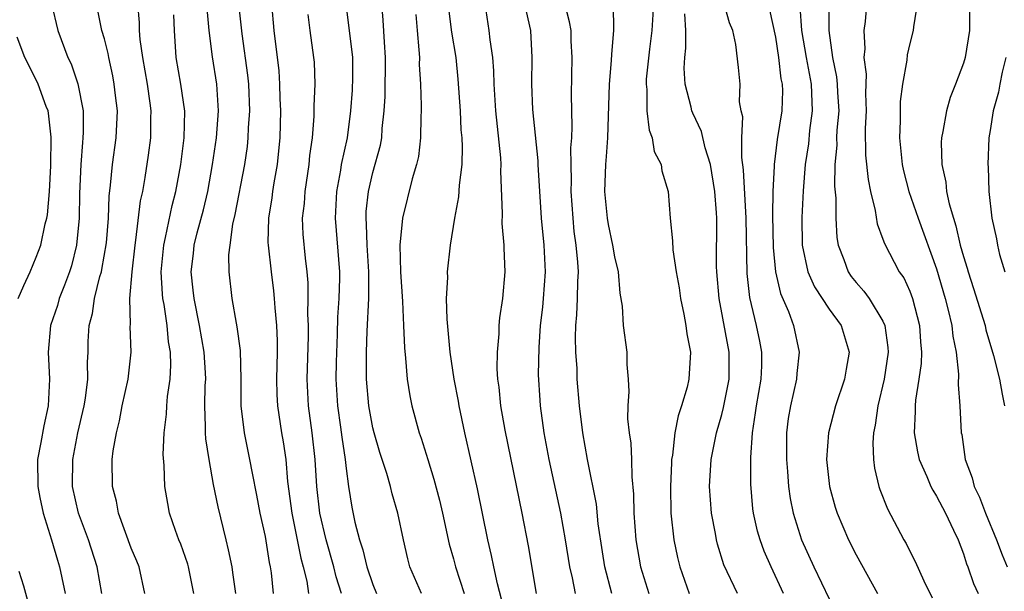
# Model space of a CAD drawing. Units: inches. Extents: x 2631000 to 2634000, y 1482000 to 1485000.
# Drawn here: x 2631535 to 2631608, y 1482325 to 1482368 of the extents above; entities that cross this region are included whole.
import ezdxf

# ---------------------------------------------------------------- set-up
doc = ezdxf.new("R2010")
doc.units = ezdxf.units.IN
doc.header["$MEASUREMENT"] = 0
doc.layers.add('LD26311482_2ft', color=240, linetype='Continuous')

msp = doc.modelspace()

# ---------------------------------------------------------------- linework, layer by layer
at = {"layer": 'LD26311482_2ft'}
for points, elevation in [([(2631597.954, 1482371), (2631597.671, 1482367.671), (2631597.585, 1482367), (2631597.646, 1482365.646), (2631597.586, 1482365), (2631597.743, 1482363.743), (2631597.7, 1482362.3), (2631597.746, 1482361), (2631597.687, 1482359.687), (2631597.703, 1482357.703), (2631597.891, 1482355.891), (2631598.082, 1482355), (2631598.431, 1482353.569), (2631598.572, 1482352.572), (2631599, 1482351.433), (2631599.104, 1482351.104), (2631600.217, 1482349), (2631600.545, 1482348.545), (2631601, 1482347.548), (2631601.199, 1482347), (2631601.719, 1482345), (2631601.787, 1482343.787), (2631601.862, 1482343), (2631601.838, 1482342.162), (2631601.678, 1482341), (2631601.424, 1482339.424), (2631601.397, 1482339), (2631601.407, 1482338.594), (2631601.334, 1482337), (2631601.57, 1482335.57), (2631601.695, 1482335), (2631602.268, 1482333.732), (2631602.564, 1482333), (2631602.705, 1482332.705), (2631603, 1482332.262), (2631603.656, 1482331), (2631604.263, 1482329.738), (2631604.595, 1482329), (2631605, 1482327.978), (2631605.233, 1482327.233), (2631605.327, 1482327), (2631605.742, 1482325.742), (2631606.088, 1482325)], 9442), ([(2631537.045, 1482369), (2631537.518, 1482367), (2631538.279, 1482365), (2631538.516, 1482364.516), (2631539.026, 1482363.026), (2631539.416, 1482361), (2631539.421, 1482359.421), (2631539.399, 1482359), (2631539.354, 1482358.646), (2631539.23, 1482357), (2631539.144, 1482354.856), (2631539.11, 1482353), (2631538.93, 1482351), (2631538.542, 1482349.459), (2631538.408, 1482349), (2631538.017, 1482348.017), (2631537.638, 1482347), (2631537.506, 1482346.494), (2631536.976, 1482345), (2631536.799, 1482343), (2631536.918, 1482341), (2631536.814, 1482339), (2631536.481, 1482337.518), (2631536.269, 1482336.269), (2631536.02, 1482335), (2631536.044, 1482333), (2631536.176, 1482332.176), (2631536.438, 1482331), (2631537.055, 1482329), (2631537.495, 1482327.495), (2631537.659, 1482327), (2631537.818, 1482326.182), (2631538.086, 1482325)], 9486), ([(2631544.015, 1482325), (2631543.582, 1482327), (2631543.418, 1482327.418), (2631543, 1482328.38), (2631542.049, 1482331), (2631541.889, 1482331.888), (2631541.595, 1482333), (2631541.582, 1482335), (2631541.654, 1482335.655), (2631541.888, 1482337), (2631542.115, 1482337.886), (2631542.333, 1482339), (2631542.778, 1482341), (2631543.002, 1482342.998), (2631542.927, 1482344.927), (2631542.937, 1482345.063), (2631542.898, 1482347), (2631543.056, 1482349), (2631543.285, 1482351), (2631543.351, 1482351.351), (2631543.696, 1482354.304), (2631543.853, 1482355), (2631544.041, 1482356.041), (2631544.292, 1482357.708), (2631544.461, 1482359), (2631544.462, 1482360.463), (2631544.481, 1482361), (2631544.413, 1482361.587), (2631544.201, 1482363), (2631543.851, 1482365), (2631543.661, 1482366.339), (2631543.61, 1482367), (2631543.604, 1482367.605), (2631543.486, 1482369)], 9482), ([(2631553.594, 1482325), (2631553.447, 1482326.553), (2631553.381, 1482327), (2631553.309, 1482327.308), (2631553, 1482329.27), (2631552.609, 1482331), (2631552.354, 1482332.354), (2631552.023, 1482333.977), (2631551.844, 1482335), (2631551.424, 1482337), (2631551.191, 1482339), (2631551.183, 1482341), (2631551.127, 1482343.127), (2631550.897, 1482344.897), (2631550.836, 1482345.164), (2631550.523, 1482347), (2631550.293, 1482349), (2631550.278, 1482350.278), (2631550.355, 1482351), (2631550.564, 1482352.564), (2631550.734, 1482353.266), (2631551.449, 1482357), (2631551.651, 1482358.349), (2631551.718, 1482359), (2631551.743, 1482359.743), (2631551.842, 1482361), (2631551.756, 1482363), (2631551.68, 1482363.68), (2631551.252, 1482366.747), (2631551.009, 1482369)], 9476), ([(2631553.443, 1482369), (2631553.617, 1482367), (2631553.986, 1482363.986), (2631554.052, 1482363), (2631554.064, 1482361.935), (2631554.105, 1482361), (2631554.055, 1482359), (2631553.98, 1482358.019), (2631553.873, 1482357), (2631553.63, 1482355.63), (2631553.53, 1482355), (2631553.475, 1482354.526), (2631553.215, 1482353), (2631553.178, 1482351.178), (2631553.186, 1482351), (2631553.414, 1482349), (2631553.594, 1482347.594), (2631553.648, 1482347), (2631553.685, 1482346.316), (2631553.808, 1482345), (2631553.857, 1482343.857), (2631553.862, 1482343), (2631553.824, 1482341), (2631553.854, 1482339.855), (2631553.896, 1482339), (2631554.196, 1482337), (2631554.318, 1482336.318), (2631554.505, 1482335), (2631554.648, 1482333.352), (2631554.961, 1482331), (2631555.634, 1482327.635), (2631555.816, 1482327), (2631556.07, 1482325.93), (2631556.207, 1482325)], 9474), ([(2631558.993, 1482369), (2631559.48, 1482365), (2631559.49, 1482363.489), (2631559.457, 1482362.543), (2631559.344, 1482361), (2631559.078, 1482359), (2631558.648, 1482357), (2631558.582, 1482356.583), (2631558.28, 1482355), (2631558.179, 1482353), (2631558.515, 1482349), (2631558.517, 1482348.517), (2631558.471, 1482347), (2631558.371, 1482345.629), (2631558.342, 1482344.342), (2631558.261, 1482342.261), (2631558.24, 1482341), (2631558.353, 1482339), (2631558.582, 1482337.418), (2631558.675, 1482336.675), (2631558.926, 1482335), (2631559, 1482334.324), (2631559.193, 1482333), (2631559.441, 1482331.442), (2631559.662, 1482330.338), (2631559.993, 1482329), (2631560.257, 1482328.257), (2631560.55, 1482327), (2631561, 1482325.672), (2631561.273, 1482325)], 9470), ([(2631564.615, 1482325), (2631563.758, 1482327), (2631563.602, 1482327.602), (2631563.274, 1482329), (2631562.869, 1482331), (2631562.448, 1482332.449), (2631562.32, 1482333), (2631562.044, 1482333.956), (2631561.528, 1482335.528), (2631561.089, 1482337), (2631561, 1482337.363), (2631560.693, 1482339), (2631560.532, 1482341), (2631560.531, 1482343), (2631560.583, 1482344.583), (2631560.703, 1482347), (2631560.698, 1482349), (2631560.572, 1482351), (2631560.531, 1482352.531), (2631560.489, 1482353), (2631560.511, 1482353.489), (2631560.67, 1482355), (2631561, 1482356.404), (2631561.556, 1482358.444), (2631561.655, 1482359), (2631561.699, 1482359.699), (2631561.852, 1482361), (2631561.913, 1482362.088), (2631561.942, 1482365), (2631561.857, 1482366.143), (2631561.769, 1482367.769), (2631561.657, 1482369)], 9468), ([(2631569.332, 1482369), (2631569.649, 1482367), (2631569.706, 1482366.294), (2631569.905, 1482365), (2631569.993, 1482363.992), (2631570.014, 1482363), (2631570.137, 1482361), (2631570.505, 1482357.495), (2631570.532, 1482357), (2631570.512, 1482356.512), (2631570.639, 1482353.362), (2631570.604, 1482352.604), (2631570.761, 1482351), (2631570.754, 1482350.754), (2631570.837, 1482349), (2631570.654, 1482347), (2631570.434, 1482345.566), (2631570.39, 1482345), (2631570.382, 1482344.382), (2631570.256, 1482343), (2631570.244, 1482341.756), (2631570.294, 1482341), (2631570.386, 1482340.386), (2631570.505, 1482339), (2631570.82, 1482337.18), (2631572.096, 1482331), (2631572.564, 1482328.564), (2631573.171, 1482325)], 9462), ([(2631578.803, 1482325), (2631578.288, 1482327), (2631578.105, 1482328.105), (2631577.796, 1482330.204), (2631577.66, 1482331.66), (2631576.99, 1482335), (2631576.633, 1482337), (2631576.385, 1482339), (2631576.231, 1482341), (2631576.207, 1482341.793), (2631576.125, 1482343), (2631576.094, 1482344.094), (2631576.122, 1482345), (2631576.202, 1482345.799), (2631576.248, 1482347), (2631576.268, 1482348.269), (2631576.313, 1482349), (2631576.274, 1482349.726), (2631576.151, 1482351), (2631576.005, 1482352.005), (2631575.911, 1482353), (2631575.777, 1482355), (2631575.799, 1482355.8), (2631575.764, 1482357), (2631575.749, 1482358.251), (2631575.81, 1482359), (2631575.847, 1482359.847), (2631575.799, 1482362.201), (2631575.856, 1482365), (2631575.781, 1482366.219), (2631575.762, 1482367), (2631575.66, 1482367.66), (2631575.3, 1482369)], 9458), ([(2631578.912, 1482368.913), (2631578.936, 1482367), (2631578.766, 1482365.234), (2631578.764, 1482364.764), (2631578.609, 1482363), (2631578.471, 1482359), (2631578.387, 1482357.613), (2631578.333, 1482357), (2631578.268, 1482355), (2631578.444, 1482353), (2631578.527, 1482352.527), (2631578.848, 1482351), (2631579, 1482350.111), (2631579.284, 1482349), (2631579.401, 1482347.401), (2631579.563, 1482346.437), (2631579.644, 1482345), (2631579.922, 1482343), (2631579.915, 1482342.085), (2631580.017, 1482341), (2631580.076, 1482340.076), (2631579.983, 1482339), (2631579.968, 1482338.032), (2631580.084, 1482337), (2631580.211, 1482336.211), (2631580.256, 1482335), (2631580.281, 1482333.72), (2631580.418, 1482332.418), (2631580.438, 1482331), (2631580.594, 1482329), (2631580.947, 1482327), (2631581.553, 1482325)], 9456), ([(2631581.898, 1482369), (2631581.783, 1482367), (2631581.6, 1482365.6), (2631581.365, 1482363.365), (2631581.349, 1482363), (2631581.402, 1482362.597), (2631581.411, 1482361), (2631581.576, 1482359.575), (2631581.807, 1482359), (2631581.964, 1482357.964), (2631582.474, 1482357), (2631582.527, 1482356.527), (2631583.011, 1482355), (2631583.144, 1482353), (2631583.322, 1482351.322), (2631583.347, 1482350.653), (2631583.603, 1482349), (2631583.807, 1482347.807), (2631583.918, 1482347), (2631584.164, 1482345.836), (2631584.313, 1482345), (2631584.383, 1482344.383), (2631584.651, 1482343), (2631584.545, 1482341), (2631584.408, 1482340.407), (2631583.994, 1482339), (2631583.733, 1482338.267), (2631583.498, 1482337), (2631583.314, 1482335.314), (2631583.253, 1482335), (2631583.237, 1482334.762), (2631583.163, 1482333), (2631583.208, 1482331), (2631583.427, 1482329), (2631583.701, 1482327.701), (2631583.87, 1482327), (2631584.575, 1482325)], 9454), ([(2631591.592, 1482325), (2631590.661, 1482327), (2631590.157, 1482328.157), (2631589.861, 1482329), (2631589.664, 1482329.664), (2631589.356, 1482331), (2631589.311, 1482331.311), (2631589.155, 1482333.155), (2631589.157, 1482335.157), (2631589.27, 1482337), (2631589.518, 1482338.482), (2631589.576, 1482339), (2631589.93, 1482341), (2631589.977, 1482341.977), (2631589.976, 1482343), (2631589.832, 1482343.832), (2631589.582, 1482345), (2631589.083, 1482347.083), (2631588.887, 1482348.887), (2631588.817, 1482353), (2631588.616, 1482356.615), (2631588.478, 1482357.522), (2631588.477, 1482359), (2631588.553, 1482360.552), (2631588.443, 1482361), (2631588.322, 1482361.678), (2631588.351, 1482363), (2631588.235, 1482364.236), (2631588.031, 1482365.969), (2631587.816, 1482367), (2631587.578, 1482367.578), (2631587.18, 1482369)], 9450), ([(2631592.798, 1482368.798), (2631592.945, 1482367), (2631593.275, 1482365), (2631593.641, 1482363), (2631593.682, 1482362.318), (2631593.727, 1482361), (2631593.54, 1482359.54), (2631593.448, 1482358.552), (2631593.212, 1482357), (2631593.047, 1482355.047), (2631592.947, 1482353.053), (2631592.975, 1482351), (2631593.402, 1482349), (2631593.892, 1482347.892), (2631595, 1482346.206), (2631595.899, 1482345), (2631596.489, 1482343), (2631596.251, 1482341.749), (2631596.13, 1482341), (2631595.465, 1482339), (2631594.946, 1482337), (2631594.806, 1482335), (2631595.022, 1482333), (2631595.448, 1482331.448), (2631595.584, 1482331), (2631596.429, 1482329), (2631597, 1482327.886), (2631598.591, 1482325)], 9446), ([(2631594.959, 1482369.041), (2631594.973, 1482367), (2631595.248, 1482365), (2631595.552, 1482363.552), (2631595.601, 1482363), (2631595.621, 1482362.379), (2631595.703, 1482361), (2631595.57, 1482359.57), (2631595.547, 1482359), (2631595.553, 1482358.447), (2631595.414, 1482357), (2631595.402, 1482355.402), (2631595.496, 1482354.504), (2631595.498, 1482353), (2631595.571, 1482351.571), (2631595.656, 1482351), (2631596.082, 1482349.918), (2631596.401, 1482349), (2631596.645, 1482348.646), (2631597, 1482348.196), (2631597.57, 1482347.57), (2631597.971, 1482347), (2631599, 1482345.31), (2631599.138, 1482345), (2631599.359, 1482343.359), (2631599.379, 1482343), (2631599.09, 1482341), (2631598.619, 1482339), (2631598.431, 1482337.57), (2631598.304, 1482337), (2631598.251, 1482336.251), (2631598.291, 1482335), (2631598.366, 1482334.366), (2631598.691, 1482333), (2631598.765, 1482332.765), (2631599.329, 1482331.329), (2631600.567, 1482329), (2631600.728, 1482328.728), (2631601, 1482328.165), (2631601.399, 1482327.399), (2631602.055, 1482325.945), (2631602.679, 1482324.679)], 9444), ([(2631601.544, 1482369), (2631601.268, 1482367.268), (2631601.242, 1482367), (2631601, 1482366.03), (2631600.812, 1482365.188), (2631600.778, 1482364.778), (2631600.469, 1482363), (2631600.295, 1482361.705), (2631600.274, 1482361), (2631600.273, 1482360.273), (2631600.226, 1482359), (2631600.434, 1482357), (2631600.533, 1482356.533), (2631600.93, 1482355), (2631601.614, 1482353), (2631603, 1482349.217), (2631603.634, 1482347), (2631603.868, 1482346.133), (2631604.127, 1482345), (2631604.2, 1482344.2), (2631604.452, 1482343), (2631604.636, 1482341.365), (2631604.597, 1482340.597), (2631604.729, 1482339), (2631604.838, 1482337), (2631604.868, 1482336.868), (2631605.137, 1482335), (2631605.639, 1482333.639), (2631605.789, 1482333), (2631606.182, 1482332.182), (2631606.637, 1482331), (2631607.462, 1482329), (2631607.892, 1482327.892), (2631608.263, 1482327)], 9440), ([(2631605.456, 1482369), (2631605.447, 1482367.447), (2631605.461, 1482367), (2631605.13, 1482365), (2631605, 1482364.577), (2631604.412, 1482363), (2631604.008, 1482361.992), (2631603.726, 1482361), (2631603.468, 1482359.468), (2631603.363, 1482359), (2631603.344, 1482358.656), (2631603.393, 1482357), (2631603.689, 1482355.689), (2631603.746, 1482355), (2631603.931, 1482354.069), (2631604.245, 1482353), (2631604.438, 1482352.438), (2631604.766, 1482351), (2631605, 1482350.146), (2631605.276, 1482349.276), (2631605.339, 1482349), (2631605.748, 1482347.748), (2631606.606, 1482345), (2631606.672, 1482344.672), (2631607.246, 1482342.754), (2631607.692, 1482341), (2631607.883, 1482339.883), (2631608.066, 1482339)], 9438), ([(2631540.811, 1482325), (2631540.468, 1482327), (2631539.811, 1482329), (2631539.074, 1482331), (2631538.62, 1482333), (2631538.636, 1482335), (2631539.026, 1482337), (2631539.48, 1482339), (2631539.584, 1482339.584), (2631539.756, 1482341), (2631539.745, 1482342.255), (2631539.792, 1482343), (2631539.799, 1482343.799), (2631539.864, 1482345), (2631540.116, 1482345.884), (2631540.252, 1482347), (2631540.662, 1482348.662), (2631540.77, 1482349), (2631540.813, 1482349.186), (2631541.159, 1482351.159), (2631541.303, 1482353), (2631541.355, 1482354.645), (2631541.462, 1482355.462), (2631541.593, 1482357), (2631541.873, 1482359), (2631541.966, 1482361), (2631541.836, 1482362.164), (2631541.737, 1482363), (2631541.621, 1482363.621), (2631541.32, 1482365), (2631541.277, 1482365.278), (2631541, 1482366.371), (2631540.817, 1482367), (2631540.501, 1482368.502)], 9484), ([(2631547.648, 1482325), (2631547.263, 1482327), (2631547.207, 1482327.207), (2631546.687, 1482328.686), (2631546.553, 1482329), (2631546.295, 1482329.704), (2631545.855, 1482331), (2631545.716, 1482331.716), (2631545.497, 1482333), (2631545.452, 1482334.548), (2631545.381, 1482335.381), (2631545.445, 1482337), (2631545.621, 1482338.379), (2631545.639, 1482339), (2631545.693, 1482339.693), (2631545.89, 1482341), (2631545.952, 1482342.049), (2631545.923, 1482343), (2631545.782, 1482343.782), (2631545.67, 1482345), (2631545.447, 1482346.553), (2631545.359, 1482347), (2631545.328, 1482347.327), (2631545.233, 1482349), (2631545.416, 1482351), (2631545.557, 1482351.557), (2631546.053, 1482353.947), (2631546.331, 1482355), (2631546.682, 1482357), (2631546.933, 1482359), (2631546.979, 1482360.979), (2631546.704, 1482363), (2631546.353, 1482365), (2631546.209, 1482367), (2631546.171, 1482368.171)], 9480), ([(2631550.791, 1482325), (2631550.578, 1482326.578), (2631550.504, 1482327), (2631550.253, 1482328.253), (2631550.057, 1482329), (2631549.469, 1482331.469), (2631549.137, 1482333.137), (2631548.791, 1482335), (2631548.547, 1482336.547), (2631548.526, 1482337), (2631548.538, 1482337.462), (2631548.477, 1482339), (2631548.511, 1482340.511), (2631548.542, 1482341), (2631548.528, 1482341.472), (2631548.435, 1482343), (2631548.083, 1482345), (2631547.674, 1482347), (2631547.622, 1482347.621), (2631547.468, 1482349), (2631547.636, 1482350.364), (2631547.696, 1482351), (2631547.918, 1482351.918), (2631548.376, 1482353.623), (2631548.698, 1482355), (2631549.047, 1482357), (2631549.342, 1482359), (2631549.503, 1482361), (2631549.37, 1482363), (2631549.04, 1482365.04), (2631548.81, 1482367), (2631548.648, 1482368.648)], 9478), ([(2631558.666, 1482325), (2631558.258, 1482326.258), (2631558.082, 1482327), (2631557.513, 1482329), (2631557.049, 1482331), (2631556.832, 1482333), (2631556.709, 1482335), (2631556.485, 1482337), (2631556.21, 1482339), (2631556.114, 1482341), (2631556.201, 1482344.2), (2631556.197, 1482345), (2631556.16, 1482345.84), (2631556.186, 1482347), (2631556.181, 1482348.181), (2631556.11, 1482349), (2631555.99, 1482350.01), (2631555.815, 1482351.815), (2631555.768, 1482353), (2631555.898, 1482354.102), (2631555.951, 1482355), (2631556.261, 1482357), (2631556.313, 1482357.687), (2631556.49, 1482359), (2631556.613, 1482360.613), (2631556.616, 1482361.384), (2631556.701, 1482363), (2631556.64, 1482364.64), (2631556.61, 1482365), (2631556.326, 1482367), (2631556.19, 1482368.19)], 9472), ([(2631564.192, 1482368.192), (2631564.289, 1482367), (2631564.431, 1482365.569), (2631564.461, 1482365), (2631564.46, 1482364.46), (2631564.551, 1482363), (2631564.603, 1482361.397), (2631564.597, 1482361), (2631564.567, 1482360.567), (2631564.556, 1482359), (2631564.396, 1482357.604), (2631564.256, 1482357), (2631563.933, 1482355.933), (2631563.206, 1482353), (2631563.008, 1482350.992), (2631563.064, 1482349), (2631563.214, 1482346.786), (2631563.292, 1482345), (2631563.343, 1482343.344), (2631563.44, 1482342.56), (2631563.554, 1482341), (2631563.749, 1482339.749), (2631563.907, 1482339), (2631564.452, 1482337), (2631564.601, 1482336.6), (2631565.082, 1482335), (2631565.542, 1482333.542), (2631565.958, 1482331.958), (2631566.184, 1482331), (2631566.687, 1482328.687), (2631567, 1482327.588), (2631567.147, 1482327), (2631567.813, 1482325)], 9466), ([(2631570.587, 1482324.587), (2631570.275, 1482325.725), (2631570.009, 1482327), (2631569.849, 1482327.849), (2631569.573, 1482329), (2631568.803, 1482332.803), (2631567.84, 1482337), (2631567.418, 1482339), (2631567.366, 1482339.365), (2631567.044, 1482341), (2631566.746, 1482343), (2631566.527, 1482345.473), (2631566.494, 1482347), (2631566.58, 1482348.579), (2631566.563, 1482349), (2631566.774, 1482351), (2631567.094, 1482353), (2631567.403, 1482354.597), (2631567.454, 1482355.454), (2631567.654, 1482357), (2631567.685, 1482358.315), (2631567.647, 1482359), (2631567.586, 1482359.587), (2631567.518, 1482361), (2631567.365, 1482363.365), (2631567.193, 1482365), (2631566.875, 1482366.875), (2631566.651, 1482368.651)], 9464), ([(2631572.419, 1482368.419), (2631572.748, 1482367), (2631572.853, 1482365), (2631572.826, 1482363), (2631572.902, 1482361.097), (2631573.279, 1482357.279), (2631573.283, 1482357), (2631573.549, 1482353), (2631573.739, 1482351), (2631573.829, 1482349), (2631573.693, 1482347), (2631573.634, 1482346.366), (2631573.474, 1482345), (2631573.356, 1482343.356), (2631573.324, 1482341.324), (2631573.428, 1482339.428), (2631573.458, 1482339), (2631573.729, 1482337), (2631574.11, 1482335), (2631574.989, 1482331), (2631575.336, 1482329), (2631575.642, 1482327), (2631575.835, 1482326.165), (2631576.061, 1482325)], 9460), ([(2631588.161, 1482325), (2631587.157, 1482327.157), (2631586.679, 1482328.679), (2631586.596, 1482329), (2631586.516, 1482329.483), (2631586.217, 1482331), (2631586.084, 1482333), (2631586.214, 1482335), (2631586.595, 1482337), (2631587, 1482338.37), (2631587.129, 1482338.87), (2631587.553, 1482341), (2631587.542, 1482343), (2631586.789, 1482347), (2631586.626, 1482349), (2631586.61, 1482349.39), (2631586.623, 1482353), (2631586.605, 1482353.394), (2631586.477, 1482355), (2631586.142, 1482357), (2631585.745, 1482358.255), (2631585.474, 1482359.474), (2631584.827, 1482360.827), (2631584.764, 1482361), (2631584.715, 1482361.285), (2631584.272, 1482363), (2631584.194, 1482364.194), (2631584.23, 1482365), (2631584.309, 1482365.691), (2631584.324, 1482367), (2631584.249, 1482368.249)], 9452), ([(2631590.554, 1482368.554), (2631591, 1482366.503), (2631591.23, 1482365), (2631591.4, 1482363.4), (2631591.485, 1482363), (2631591.505, 1482362.495), (2631591.46, 1482361), (2631591.131, 1482358.869), (2631590.888, 1482357), (2631590.894, 1482356.894), (2631590.799, 1482355), (2631590.774, 1482353.226), (2631590.817, 1482350.817), (2631590.992, 1482348.991), (2631591.373, 1482347.373), (2631591.961, 1482346.039), (2631592.348, 1482345), (2631592.763, 1482343), (2631592.575, 1482341.425), (2631592.55, 1482341), (2631592.102, 1482339), (2631591.95, 1482338.05), (2631591.811, 1482337), (2631591.806, 1482335), (2631591.892, 1482334.108), (2631591.964, 1482333), (2631592.091, 1482332.091), (2631592.309, 1482331), (2631592.94, 1482329), (2631593.85, 1482327), (2631595, 1482324.615)], 9448), ([(2631534.571, 1482347), (2631535, 1482347.978), (2631535.474, 1482349), (2631535.911, 1482350.09), (2631536.253, 1482351), (2631536.585, 1482352.585), (2631536.705, 1482353), (2631536.758, 1482353.242), (2631536.909, 1482355), (2631537, 1482356.913), (2631537.034, 1482359.034), (2631536.831, 1482360.831), (2631536.796, 1482361), (2631536.657, 1482361.343), (2631536.051, 1482363), (2631535.722, 1482363.722), (2631535.061, 1482365), (2631534.501, 1482366.501)], 9488), ([(2631608.157, 1482365), (2631607.889, 1482363.889), (2631607.711, 1482363), (2631607.61, 1482362.39), (2631607.218, 1482361), (2631607, 1482359.555), (2631606.899, 1482359), (2631606.814, 1482357), (2631606.832, 1482356.832), (2631606.891, 1482355), (2631607.121, 1482353), (2631607.468, 1482351.468), (2631607.541, 1482351), (2631607.696, 1482350.304), (2631608.08, 1482349)], 9436), ([(2631535.536, 1482323.536), (2631535, 1482325.549), (2631534.64, 1482326.64)], 9488)]:
    msp.add_lwpolyline(points, dxfattribs=dict(at, elevation=elevation))

doc.saveas('drawing.dxf')
